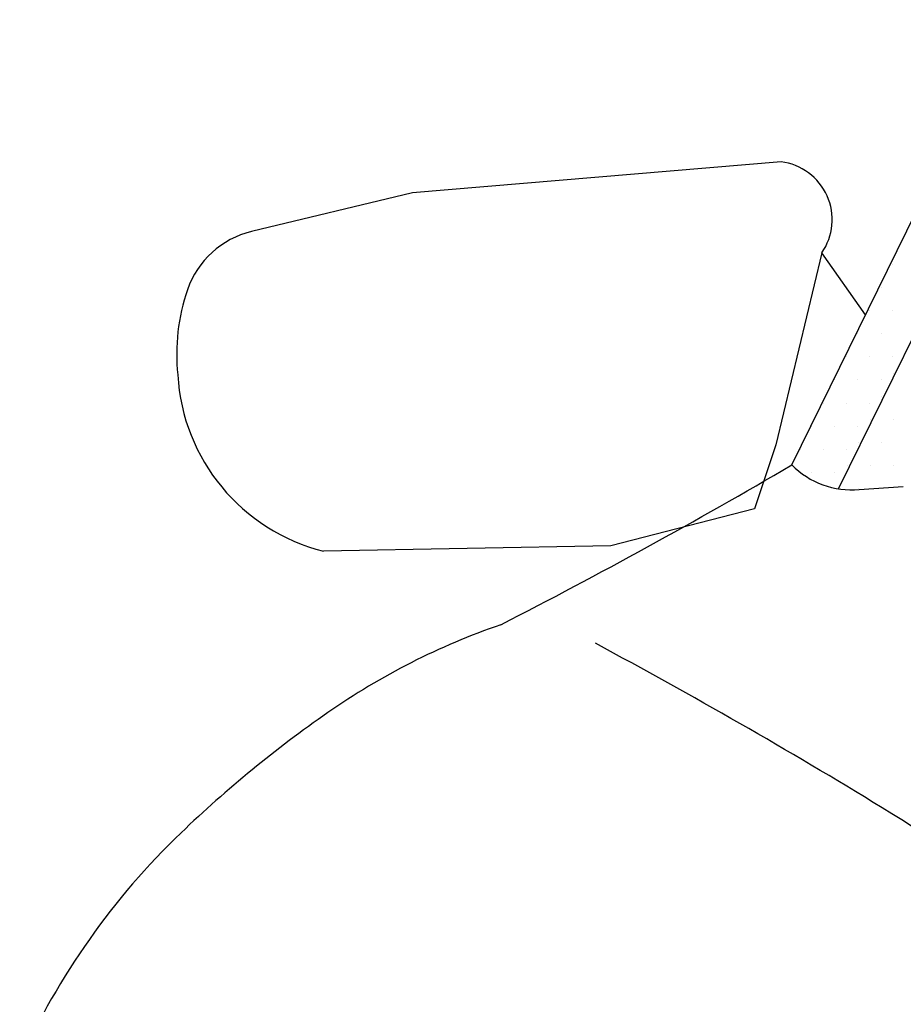
# Model space of a CAD drawing. Units: millimetres. Extents: x -249630 to 95347, y -188036 to 109963.
# Drawn here: x -90910 to -90610, y 81434 to 81768 of the extents above; entities that cross this region are included whole.
import ezdxf

# ---------------------------------------------------------------- set-up
doc = ezdxf.new("R2010")
doc.units = ezdxf.units.MM
doc.layers.add('Layer11', color=30, linetype='Continuous')
doc.layers.add('VEREDA', color=1, linetype='Continuous')

# ---------------------------------------------------------------- blocks, each defined once
blk = doc.blocks.new('A$C3F545D02')
at = {"layer": 'Layer11'}
for p, q in [((0.006371880216249792, 0.8959358545763507), (0.0656465253158558, 1.016767589054439)), ((0.003433283043932533, 0.9782014676504787), (-0.09656941506347039, 0.9697864500973878)), ((0.01904908498039504, 0.8894453322281777), (0.05989588903514687, 0.9727117975700708)), ((-0.09656941506347039, 0.9697864500973878), (-0.1402547412977242, 0.9592672824159649)), ((0.01448615688889276, 0.9534819578483109), (0.00201532687543704, 0.9013668505392616)), ((0.02635123896033065, 0.9366639022389052), (0.01448615688877908, 0.9534819578482825)), ((0.03367857312090905, 0.9502308310438821), (0.03367857312090905, 0.9502308310438821)), ((0.03055357312089768, 0.9439808310438593), (0.03055357312089768, 0.9439808310438593)), ((0.02742857312088631, 0.937730831043865), (0.02742857312088631, 0.937730831043865)), ((0.03367857312088063, 0.937730831043865), (0.03367857312088063, 0.937730831043865)), ((0.02430357312087494, 0.9314808310438707), (0.02430357312087494, 0.9314808310438707)), ((0.03055357312086926, 0.9314808310438707), (0.03055357312086926, 0.9314808310438707)), ((0.02117857312086358, 0.9252308310438764), (0.02117857312086358, 0.9252308310438764)), ((0.02742857312085789, 0.9252308310438764), (0.02742857312085789, 0.9252308310438764)), ((0.03367857312085221, 0.9252308310438764), (0.03367857312085221, 0.9252308310438764)), ((0.03390526142078443, 0.9206851100461506), (0.03390526142078443, 0.9206851100461506)), ((0.01805357312090905, 0.9189808310438821), (0.01805357312090905, 0.9189808310438821)), ((0.02430357312090337, 0.9189808310438821), (0.02430357312090337, 0.9189808310438821)), ((0.03055357312089768, 0.9189808310438821), (0.03055357312089768, 0.9189808310438821)), ((0.03078026142071622, 0.9144351100461563), (0.03078026142071622, 0.9144351100461563)), ((0.01492857312089768, 0.9127308310438593), (0.01492857312089768, 0.9127308310438593)), ((0.021178573120892, 0.9127308310438593), (0.021178573120892, 0.9127308310438593)), ((0.02742857312088631, 0.9127308310438593), (0.02742857312088631, 0.9127308310438593)), ((0.01180357312088631, 0.906480831043865), (0.01180357312088631, 0.906480831043865)), ((0.01805357312088063, 0.906480831043865), (0.01805357312088063, 0.906480831043865)), ((0.02430357312087494, 0.906480831043865), (0.02430357312087494, 0.906480831043865)), ((0.02765526142067642, 0.9081851100461336), (0.02765526142067642, 0.9081851100461336)), ((0.03390526142067074, 0.9081851100461336), (0.03390526142067074, 0.9081851100461336)), ((0.00201532687543704, 0.9013668505392616), (-0.003760428724319809, 0.884052219309325)), ((0.02453026142075032, 0.9019351100461677), (0.02453026142075032, 0.9019351100461677)), ((0.03078026142074464, 0.9019351100461677), (0.03078026142074464, 0.9019351100461677)), ((0.008678573120874944, 0.9002308310438707), (0.008678573120874944, 0.9002308310438707)), ((0.01492857312086926, 0.9002308310438707), (0.01492857312086926, 0.9002308310438707)), ((0.02117857312086358, 0.9002308310438707), (0.02117857312086358, 0.9002308310438707)), ((0.02140526142068211, 0.8956851100461449), (0.02140526142068211, 0.8956851100461449)), ((0.02765526142067642, 0.8956851100461449), (0.02765526142067642, 0.8956851100461449)), ((0.03390526142067074, 0.8956851100461449), (0.03390526142067074, 0.8956851100461449)), ((0.01180357312088631, 0.8939808310438764), (0.01180357312088631, 0.8939808310438764)), ((0.01805357312088063, 0.8939808310438764), (0.01805357312088063, 0.8939808310438764)), ((0.0246609543902423, 0.8892972662609964), (0.03660140649168397, 0.8900927038682767)), ((0.01828026142072758, 0.8894351100461506), (0.01828026142072758, 0.8894351100461506)), ((0.0245302614207219, 0.8894351100461506), (0.0245302614207219, 0.8894351100461506)), ((-0.003760428724319809, 0.884052219309325), (-0.04274690658098734, 0.8739520294483327)), ((-0.04274690658098734, 0.8739520294483327), (-0.1207198230447943, 0.8725091318227101))]:
    blk.add_line(p, q, dxfattribs=at)
for centre, radius, start, end in [((0.001472258012370276, 0.9624938319435614), 0.01582957481028956, 325.2981452187892, 82.88370917284774), ((-0.1345376794167805, 0.9355247467954086), 0.02442115464600155, 103.5387447100189, 160.966182190472), ((-0.1069460269154945, 0.9260059589277034), 0.05360859390029069, 160.9661821908686, 186.0590072481103), ((-0.1079746612171277, 0.9232980719397119), 0.05236368577765198, 183.2302710128108, 255.9128812968832), ((-0.7968844368754446, 2.264629793047476), 1.586992063041058, 297.1539131196083, 300.407733624247), ((0.02244421275011632, 0.9117023899311221), 0.0225145177645989, 224.4497182157619, 275.65040071277), ((-0.01052343107613751, 0.6722134410725005), 0.190724758553171, 108.9974305955461, 124.8736387058856), ((-0.796506680328747, -0.5492346428640928), 1.585158675713925, 58.5381452251147, 61.78004671127135), ((0.06969490701402492, 0.5571103288889674), 0.3310233978918432, 124.8736387058025, 133.7889693104471), ((-0.1647643769752563, 0.483217367292923), 0.3747639090680848, 43.15565969088515, 58.53814522513733), ((-0.02170760865172383, 0.6524607304478423), 0.1989396405729881, 133.7889693103746, 155.7938273927998)]:
    blk.add_arc(centre, radius, start, end, dxfattribs=at)

msp = doc.modelspace()

# ---------------------------------------------------------------- block references
at = {"layer": 'VEREDA', "xscale": 1250, "yscale": 1250, "zscale": 1250}
msp.add_blockref('A$C3F545D02', (-90655.92404543934, 80497.34775374553), dxfattribs=at)

doc.saveas('drawing.dxf')
